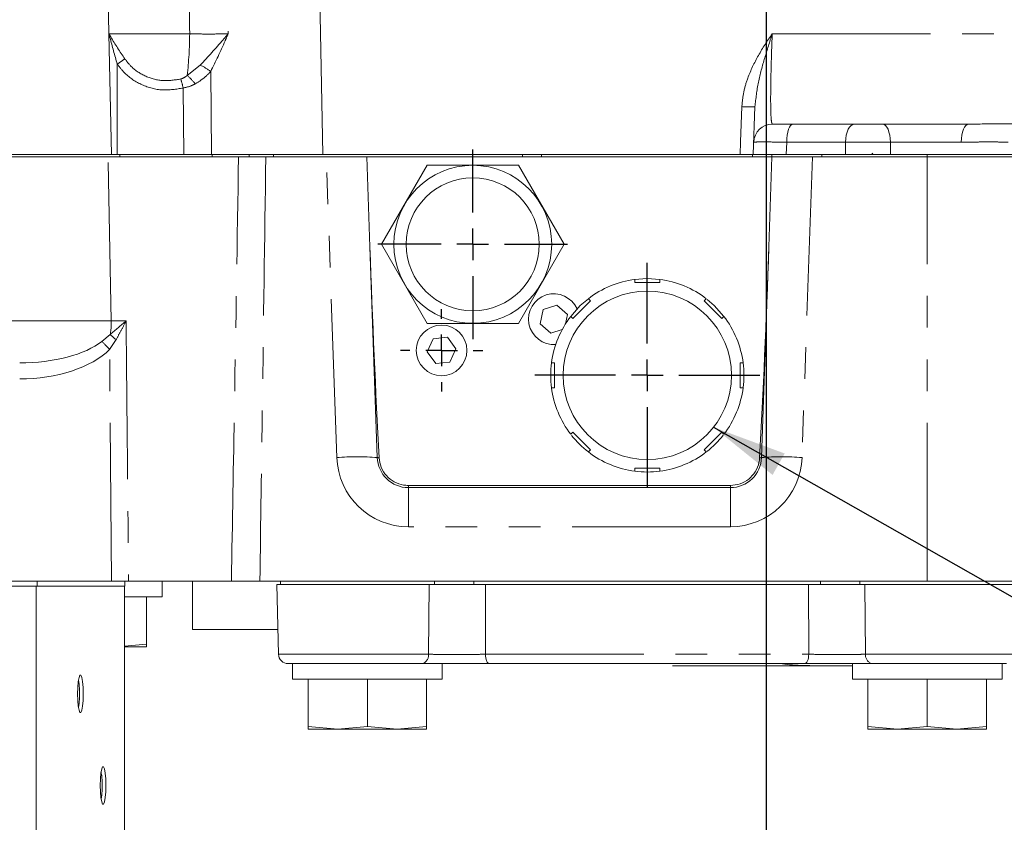
# Model space of a CAD drawing. Units: millimetres. Extents: x 7 to 835, y 2 to 581.
# Drawn here: x 433 to 472, y 401 to 434 of the extents above; entities that cross this region are included whole.
import ezdxf

# ---------------------------------------------------------------- set-up
doc = ezdxf.new("R2010")
doc.units = ezdxf.units.MM
doc.linetypes.add('PHANTOM', pattern=[12.7, 6.35, -1.27, 1.27, -1.27, 1.27, -1.27])
doc.layers.add('SLD-0', color=7, linetype='Continuous')
doc.styles.add('SLDTEXTSTYLE1', font='TXT', dxfattribs={"width": 0.605})
doc.dimstyles.new('SLDDIMSTYLE0', dxfattribs={"dimtxt": 3, "dimasz": 3, "dimexe": 0, "dimexo": 0.0625, "dimgap": 0.75, "dimtad": 0, "dimdec": 1, "dimlfac": 4, "dimrnd": 1e-09, "dimzin": 12, "dimdsep": 46, "dimtxsty": 'SLDTEXTSTYLE1', "dimsah": 1, "dimcen": 0.09, "dimadec": 0, "dimazin": 0, "dimtfac": 1, "dimtdec": 3, "dimtofl": 0, "dimtmove": 0, "dimatfit": 3, "dimfxl": 0, "dimfrac": 2, "dimtolj": 1, "dimtzin": 12, "dimarcsym": 0})
doc.dimstyles.new('SLDDIMSTYLE4', dxfattribs={"dimtxt": 0, "dimasz": 3, "dimexe": 0, "dimexo": 0.0625, "dimgap": 0, "dimtad": 0, "dimtih": 1, "dimtoh": 1, "dimdec": 0, "dimrnd": 1e-09, "dimzin": 0, "dimdsep": 46, "dimtxsty": 'Standard', "dimsah": 1, "dimcen": 0.09, "dimadec": 0, "dimazin": 0, "dimtfac": 3, "dimtdec": 0, "dimtofl": 0, "dimtmove": 0, "dimatfit": 3, "dimfxl": 0, "dimfrac": 2, "dimtolj": 1, "dimtzin": 0, "dimarcsym": 0})
doc.dimstyles.new('SLDDIMSTYLE9', dxfattribs={"dimtxt": 3, "dimasz": 3, "dimexe": 0, "dimexo": 0.0625, "dimgap": 0.75, "dimtad": 0, "dimtih": 1, "dimtoh": 1, "dimdec": 0, "dimlfac": 4, "dimrnd": 1e-09, "dimzin": 12, "dimdsep": 46, "dimtxsty": 'SLDTEXTSTYLE1', "dimsah": 1, "dimcen": 0, "dimadec": 0, "dimazin": 0, "dimtfac": 1, "dimtdec": 3, "dimtofl": 0, "dimtmove": 0, "dimatfit": 3, "dimfxl": 0, "dimfrac": 2, "dimtolj": 1, "dimtzin": 12, "dimarcsym": 0})

# ---------------------------------------------------------------- blocks, each defined once
blk = doc.blocks.new('*D129')
at = {"layer": 'SLD-0'}
for p, q in [((505.537, 491.505), (592.012, 491.505)), ((588.837, 491.505), (588.837, 439.034)), ((588.837, 373.08), (588.837, 425.552)), ((407.274, 373.08), (592.012, 373.08))]:
    blk.add_line(p, q, dxfattribs=at)
for points in [[(588.837, 491.505), (588.375, 488.505), (589.298, 488.505)], [(588.837, 373.08), (589.298, 376.08), (588.375, 376.08)]]:
    blk.add_solid(points, dxfattribs=at)
at = {"layer": 'SLD-0', "insert": (587.27, 427.14), "char_height": 3, "attachment_point": 1, "rotation": 90, "style": 'SLDTEXTSTYLE1'}
blk.add_mtext('473.7', dxfattribs=at)
blk = doc.blocks.new('*D136')
at = {"layer": 'SLD-0'}
for p, q in [((454.207, 460.17), (534.809, 420.964)), ((534.809, 420.964), (537.809, 420.964))]:
    blk.add_line(p, q, dxfattribs=at)
blk.add_solid([(454.207, 460.17), (456.703, 458.443), (457.106, 459.273)], dxfattribs=at)
at = {"layer": 'SLD-0', "char_height": 3, "attachment_point": 1, "style": 'SLDTEXTSTYLE1'}
for s, insert in [('M12X1.75', (540.984, 422.531)), (' TAP, 1 HOLE', (561.27, 422.531)), ('FOR LIFTING MARINE', (540.984, 417.93)), ('TRANSMISSION ONLY', (540.984, 413.33))]:
    blk.add_mtext(s, dxfattribs=dict(at, insert=insert))
blk = doc.blocks.new('SW_CENTERMARKSYMBOL_75')
at = {"layer": 'SLD-0', "color": 0}
for p, q in [((0, 1.27), (0, 3.80125)), ((0, 0), (0, 0.635)), ((-1.27, 0), (-3.80125, 0)), ((0, 0), (-0.635, 0)), ((0, 0), (0, -0.635)), ((0, 0), (0.635, 0)), ((1.27, 0), (3.80125, 0)), ((0, -1.27), (0, -3.80125))]:
    blk.add_line(p, q, dxfattribs=at)
blk = doc.blocks.new('SW_CENTERMARKSYMBOL_76')
at = {"layer": 'SLD-0', "color": 0}
for p, q in [((0, 1.27), (0, 1.651)), ((0, 0), (0, 0.635)), ((-1.27, 0), (-1.651, 0)), ((0, 0), (-0.635, 0)), ((0, 0), (0, -0.635)), ((0, 0), (0.635, 0)), ((1.27, 0), (1.651, 0)), ((0, -1.27), (0, -1.651))]:
    blk.add_line(p, q, dxfattribs=at)
blk = doc.blocks.new('SW_CENTERMARKSYMBOL_77')
at = {"layer": 'SLD-0', "color": 0}
for p, q in [((0, 1.27), (0, 4.51)), ((0, 0), (0, 0.635)), ((-1.27, 0), (-4.51, 0)), ((0, 0), (-0.635, 0)), ((0, 0), (0, -0.635)), ((0, 0), (0.635, 0)), ((1.27, 0), (4.51, 0)), ((0, -1.27), (0, -4.51))]:
    blk.add_line(p, q, dxfattribs=at)

msp = doc.modelspace()

# ---------------------------------------------------------------- linework, layer by layer
at = {"color": 8, "linetype": 'PHANTOM', "lineweight": 0}
for p, q in [((436.41483, 433.01959), (436.1622, 445.82258)), ((444.99052, 428.18546), (444.64904, 445.82258)), ((436.41483, 433.01959), (439.65053, 433.01959)), ((436.41483, 433.01959), (436.51021, 428.18546)), ((463.01352, 433.01959), (481.64387, 433.01959)), ((436.74672, 431.80522), (436.74672, 428.18546)), ((439.55105, 431.34787), (440.07541, 431.75789)), ((440.49347, 431.50555), (440.52856, 428.18546)), ((439.42034, 428.18546), (439.39225, 430.84386)), ((463.59353, 428.67664), (463.57761, 428.18546)), ((465.9518, 428.67664), (463.59353, 428.67664)), ((465.95032, 428.18546), (465.9518, 428.67664)), ((470.5964, 428.67664), (467.75261, 428.67664)), ((467.75261, 428.67664), (467.75481, 428.18546)), ((436.5057, 421.51217), (436.37743, 428.08046)), ((436.84841, 428.08046), (436.84841, 428.18546)), ((440.55445, 428.08046), (440.55445, 428.18546)), ((442.03055, 428.08046), (442.03055, 428.18546)), ((443.01822, 428.08046), (443.01822, 428.18546)), ((445.55057, 416.03684), (445.12999, 428.08046)), ((451.00573, 428.08046), (451.00573, 428.18546)), ((453.754, 428.08046), (453.754, 428.18546)), ((462.21878, 428.08046), (462.21878, 428.18546)), ((464.62801, 428.08046), (464.20744, 416.03684)), ((465.00228, 428.08046), (465.00228, 428.18546)), ((469.229, 428.08046), (469.229, 428.18546)), ((469.229, 411.08046), (469.229, 428.08046)), ((431.63551, 421.51217), (436.5057, 421.51217)), ((436.5057, 421.51217), (437.10033, 421.51217)), ((436.13296, 420.68763), (436.46482, 420.97037)), ((436.69828, 420.76153), (436.44098, 420.3705)), ((448.42382, 414.83046), (448.42382, 414.91611)), ((448.42382, 413.26217), (448.42382, 414.83046)), ((461.33419, 414.83046), (461.33419, 414.91611)), ((461.33419, 413.26217), (461.33419, 414.83046)), ((461.33419, 413.26217), (448.42382, 413.26217)), ((449.46531, 410.95346), (449.46531, 411.08046)), ((451.04098, 411.08046), (451.04098, 410.95346)), ((464.95028, 410.95346), (464.95028, 411.08046)), ((466.52347, 411.08046), (466.52347, 410.95346)), ((449.2247, 408.14949), (449.25126, 410.95346)), ((451.51609, 410.95346), (451.50824, 408.14949)), ((464.47831, 408.14949), (464.4697, 410.95346)), ((466.73146, 410.95346), (466.75869, 408.14949)), ((443.21329, 408.14949), (449.2247, 408.14949)), ((451.50824, 408.14949), (464.47831, 408.14949)), ((466.75869, 408.14949), (472.79294, 408.14949))]:
    msp.add_line(p, q, dxfattribs=at)
at = {"color": 7, "linetype": 'Continuous', "lineweight": 15}
for p, q in [((462.3208, 430.09816), (462.254, 428.18546)), ((470.88781, 429.40046), (463.0207, 429.40046)), ((436.84841, 428.18546), (430.04394, 428.18546)), ((436.37743, 428.08046), (431.56539, 428.08046)), ((438.01155, 428.08046), (436.37743, 428.08046)), ((440.55445, 428.18546), (436.84841, 428.18546)), ((440.24958, 428.08046), (438.01155, 428.08046)), ((441.31214, 428.08046), (440.24958, 428.08046)), ((440.55167, 428.18546), (444.99052, 428.18546)), ((442.03055, 428.08046), (441.31214, 428.08046)), ((442.03055, 428.08046), (443.01822, 428.08046)), ((445.12999, 428.08046), (443.01822, 428.08046)), ((444.99052, 428.18546), (453.20004, 428.18546)), ((446.754, 428.08046), (445.12999, 428.08046)), ((453.0588, 428.08046), (446.754, 428.08046)), ((446.754, 428.08046), (446.87984, 424.47694)), ((453.004, 428.08046), (453.004, 428.18546)), ((453.754, 428.08046), (453.0588, 428.08046)), ((453.754, 428.18546), (453.20004, 428.18546)), ((454.57061, 428.18546), (453.754, 428.18546)), ((462.21878, 428.08046), (453.754, 428.08046)), ((454.57061, 428.18546), (461.4374, 428.18546)), ((462.21878, 428.18546), (461.4374, 428.18546)), ((463.004, 428.18546), (462.21878, 428.18546)), ((462.93733, 428.08046), (462.21878, 428.08046)), ((462.87817, 424.47694), (463.004, 428.08046)), ((463.004, 428.08046), (462.93733, 428.08046)), ((463.004, 428.08046), (463.004, 428.18546)), ((463.004, 428.18546), (465.00228, 428.18546)), ((463.004, 428.08046), (465.00228, 428.08046)), ((469.229, 428.18546), (465.00228, 428.18546)), ((469.229, 428.08046), (465.00228, 428.08046)), ((466.99025, 428.18546), (467.04287, 428.23807)), ((473.479, 428.18546), (469.229, 428.18546)), ((473.479, 428.08046), (469.229, 428.08046)), ((449.17092, 427.75546), (447.33783, 424.58046)), ((452.83709, 427.75546), (449.17092, 427.75546)), ((454.67018, 424.58046), (452.83709, 427.75546)), ((447.33783, 424.58046), (449.17092, 421.40546)), ((452.83709, 421.40546), (454.67018, 424.58046)), ((447.17458, 416.03684), (446.87984, 424.47694)), ((462.87817, 424.47694), (462.58343, 416.03684)), ((458.004, 423.20546), (457.4956, 423.17196)), ((457.504, 423.05546), (457.504, 423.17306)), ((458.504, 423.17306), (458.004, 423.20546)), ((458.504, 423.17306), (458.504, 423.05546)), ((454.37081, 422.14482), (453.82366, 421.9638)), ((454.80116, 421.76148), (454.37081, 422.14482)), ((455.72358, 422.31798), (455.01648, 421.61088)), ((455.64042, 422.40115), (455.72358, 422.31798)), ((460.28442, 422.31798), (460.36758, 422.40115)), ((460.99153, 421.61088), (460.28442, 422.31798)), ((453.82366, 421.9638), (453.70685, 421.39944)), ((454.72556, 421.39624), (454.80116, 421.76148)), ((449.17092, 421.40546), (452.83709, 421.40546)), ((453.70685, 421.39944), (454.1372, 421.0161)), ((455.01648, 421.61088), (454.93332, 421.69404)), ((461.07469, 421.69404), (460.99153, 421.61088)), ((454.1372, 421.0161), (454.59154, 421.16641)), ((449.41841, 420.799), (449.18044, 420.27409)), ((449.99197, 420.85536), (449.41841, 420.799)), ((450.32756, 420.38682), (449.99197, 420.85536)), ((449.18044, 420.27409), (449.51604, 419.80557)), ((450.0896, 419.86192), (450.32756, 420.38682)), ((449.51604, 419.80557), (450.0896, 419.86192)), ((454.1614, 419.83046), (454.279, 419.83046)), ((461.729, 419.83046), (461.84661, 419.83046)), ((454.279, 418.83046), (454.1614, 418.83046)), ((461.84661, 418.83046), (461.729, 418.83046)), ((454.93332, 416.96688), (455.01648, 417.05004)), ((455.01648, 417.05004), (455.72358, 416.34294)), ((460.28442, 416.34294), (460.99153, 417.05004)), ((460.99153, 417.05004), (461.07469, 416.96688)), ((455.72358, 416.34294), (455.64042, 416.25977)), ((460.36758, 416.25977), (460.28442, 416.34294)), ((457.504, 415.48786), (457.504, 415.60546)), ((458.504, 415.60546), (458.504, 415.48786)), ((448.42382, 414.91611), (461.33419, 414.91611)), ((461.33419, 414.83046), (448.42382, 414.83046)), ((431.704, 411.08046), (436.51213, 411.08046)), ((433.52918, 410.88296), (433.52918, 411.08046)), ((437.04436, 410.88296), (437.04436, 411.08046)), ((437.20164, 411.08046), (441.3244, 411.08046)), ((438.544, 410.45546), (438.544, 411.08046)), ((439.75713, 411.08046), (439.75713, 409.15036)), ((442.46607, 411.08046), (457.22616, 411.08046)), ((443.2865, 411.08046), (443.2865, 410.95346)), ((458.86848, 411.08046), (457.22616, 411.08046)), ((458.86848, 411.08046), (469.229, 411.08046)), ((469.229, 411.08046), (472.88535, 411.08046)), ((433.52918, 410.88296), (418.69439, 410.88296)), ((433.48946, 395.45246), (433.48946, 410.88296)), ((437.04436, 410.88296), (433.52918, 410.88296)), ((437.03003, 410.88296), (437.03003, 397.99246)), ((443.13986, 410.95346), (443.21329, 408.14949)), ((443.13986, 410.95346), (449.25126, 410.95346)), ((449.46531, 410.95346), (449.26441, 410.95346)), ((451.51404, 410.95346), (451.04098, 410.95346)), ((451.51609, 410.95346), (464.4697, 410.95346)), ((464.95028, 410.95346), (464.4697, 410.95346)), ((466.73146, 410.95346), (466.52347, 410.95346)), ((466.73146, 410.95346), (472.86636, 410.95346)), ((438.544, 410.45546), (437.03003, 410.45546)), ((437.919, 410.45546), (437.919, 408.55391)), ((439.75713, 409.15036), (443.18708, 409.15036)), ((437.03003, 408.48021), (437.919, 408.55391)), ((437.03003, 408.45546), (437.919, 408.45546)), ((437.919, 408.55391), (437.919, 408.45546)), ((448.96347, 407.77846), (443.59416, 407.77846)), ((443.779, 407.77846), (443.779, 407.15346)), ((449.779, 407.77846), (448.96347, 407.77846)), ((449.779, 407.15346), (449.779, 407.77846)), ((464.31442, 407.77846), (451.67516, 407.77846)), ((459.0165, 407.69286), (460.8915, 407.69286)), ((460.8915, 407.69286), (464.6415, 407.69286)), ((464.6415, 407.69286), (466.229, 407.69286)), ((466.229, 407.77846), (466.229, 407.15346)), ((467.02236, 407.77846), (466.229, 407.77846)), ((472.41207, 407.77846), (467.02236, 407.77846)), ((472.229, 407.15346), (472.229, 407.77846)), ((449.779, 407.15346), (443.779, 407.15346)), ((444.404, 407.15346), (444.404, 405.25191)), ((446.779, 407.15346), (446.779, 405.25191)), ((449.154, 407.15346), (449.154, 405.25191)), ((472.229, 407.15346), (466.229, 407.15346)), ((466.854, 407.15346), (466.854, 405.25191)), ((469.229, 407.15346), (469.229, 405.25191)), ((471.604, 407.15346), (471.604, 405.25191)), ((444.404, 405.25191), (445.5915, 405.15346)), ((444.404, 405.15346), (444.404, 405.25191)), ((444.404, 405.15346), (445.5915, 405.15346)), ((445.5915, 405.15346), (446.779, 405.25191)), ((445.5915, 405.15346), (447.9665, 405.15346)), ((446.779, 405.25191), (447.9665, 405.15346)), ((447.9665, 405.15346), (449.154, 405.25191)), ((447.9665, 405.15346), (449.154, 405.15346)), ((449.154, 405.25191), (449.154, 405.15346)), ((466.854, 405.25191), (468.0415, 405.15346)), ((466.854, 405.15346), (466.854, 405.25191)), ((466.854, 405.15346), (468.0415, 405.15346)), ((468.0415, 405.15346), (469.229, 405.25191)), ((468.0415, 405.15346), (470.4165, 405.15346)), ((469.229, 405.25191), (470.4165, 405.15346)), ((470.4165, 405.15346), (471.604, 405.25191)), ((470.4165, 405.15346), (471.604, 405.15346)), ((471.604, 405.25191), (471.604, 405.15346))]:
    msp.add_line(p, q, dxfattribs=at)
at = {"color": 8, "linetype": 'PHANTOM', "lineweight": 0, "flags": 128}
for points in [[(461.7285, 428.18546), (461.74632, 428.68412), (461.79683, 430.09816)], [(463.59353, 428.67664), (463.59989, 428.81917), (463.61532, 428.95551), (463.63928, 429.08064), (463.67088, 429.18997), (463.70895, 429.27946), (463.75211, 429.34585), (463.79876, 429.38668), (463.84719, 429.40046)], [(465.9518, 428.67664), (465.96083, 428.81917), (465.98278, 428.95551), (466.01684, 429.08064), (466.06177, 429.18997), (466.11591, 429.27946), (466.17727, 429.34585), (466.2436, 429.38668), (466.31247, 429.40046)], [(467.75261, 428.67664), (467.74473, 428.81917), (467.72558, 428.95551), (467.69586, 429.08064), (467.65667, 429.18997), (467.60944, 429.27946), (467.55591, 429.34585), (467.49804, 429.38668), (467.43797, 429.40046)], [(470.5964, 428.67664), (470.60369, 428.81917), (470.62143, 428.95551), (470.64895, 429.08064), (470.68525, 429.18997), (470.729, 429.27946), (470.77858, 429.34585), (470.83217, 429.38668), (470.88781, 429.40046)], [(436.51213, 411.08046), (436.44505, 419.83046), (436.44098, 420.3705)], [(451.50824, 408.14949), (451.51218, 408.07659), (451.52218, 408.00677), (451.53786, 407.94263), (451.55864, 407.88655), (451.58376, 407.84061), (451.61227, 407.80652), (451.64312, 407.78554), (451.67516, 407.77846)], [(464.47831, 408.14949), (464.47444, 408.07659), (464.46463, 408.00677), (464.44923, 407.94263), (464.42882, 407.88655), (464.40416, 407.84061), (464.37617, 407.80652), (464.34588, 407.78554), (464.31442, 407.77846)]]:
    msp.add_lwpolyline(points, dxfattribs=at)
at = {"color": 7, "linetype": 'Continuous', "lineweight": 15, "flags": 128}
for points in [[(455.64177, 422.40218), (455.31695, 422.12248), (454.93332, 421.69404)], [(461.07469, 421.69404), (460.69106, 422.12248), (460.4009, 422.37521)], [(435.15556, 406.56496), (435.16241, 406.82569), (435.18215, 407.05497), (435.21239, 407.22515), (435.24947, 407.31569), (435.28894, 407.31569), (435.32603, 407.22515), (435.35627, 407.05497), (435.376, 406.82569), (435.38286, 406.56496), (435.376, 406.30423), (435.35627, 406.07495), (435.32603, 405.90477), (435.28894, 405.81422), (435.24947, 405.81422), (435.21239, 405.90477), (435.18215, 406.07495), (435.16241, 406.30423), (435.15556, 406.56496)], [(436.06437, 402.89466), (436.07122, 403.15539), (436.09096, 403.38467), (436.12119, 403.55484), (436.15828, 403.6454), (436.19775, 403.6454), (436.23484, 403.55484), (436.26508, 403.38467), (436.28481, 403.15539), (436.29167, 402.89466), (436.28481, 402.63393), (436.26508, 402.40465), (436.23484, 402.23447), (436.19775, 402.14393), (436.15828, 402.14393), (436.12119, 402.23447), (436.09096, 402.40465), (436.07122, 402.63393), (436.06437, 402.89466)]]:
    msp.add_lwpolyline(points, dxfattribs=at)
at = {"color": 7, "linetype": 'Continuous', "lineweight": 15}
for centre, radius in [((451.004, 424.58046), 3.16625), ((451.004, 424.58046), 2.66625), ((458.004, 419.33046), 3.375), ((449.754, 420.33046), 1.016)]:
    msp.add_circle(centre, radius, dxfattribs=at)
at = {"color": 8, "linetype": 'PHANTOM', "lineweight": 0}
for centre, radius, start, end in [((424.28864, 433.09494), 15.36208, 353.469852, 359.718948), ((449.32044, 413.09716), 22.54085, 122.971499, 123.905129), ((439.19251, 429.82266), 2.12712, 52.294184, 65.476507), ((369.82172, 412.51685), 71.94399, 14.7581777, 15.0570249), ((437.3124, 428.8452), 3.35781, 40.247895, 48.18733), ((462.05881, 434.2451), 4.15521, 266.385115, 273.614885), ((433.6699, 421.45369), 2.8364, 350.189133, 1.181517), ((439.13189, 423.71691), 3.82841, 225.841052, 230.530394), ((450.4961, 434.32986), 19.80935, 223.525396, 224.804128), ((446.36257, 404.38428), 11.68082, 86.013804, 93.986196), ((448.42382, 416.13717), 2.875, 182, 270), ((447.23326, 416.24077), 0.21221, 253.944969, 274.210883), ((461.33419, 416.13717), 2.875, 270, 358), ((462.52474, 416.24076), 0.2122, 265.789041, 286.05518), ((463.39544, 404.38428), 11.68081, 86.013802, 93.986198), ((448.8925, 408.1059), 0.33505, 282.228509, 7.474433), ((467.0915, 408.1068), 0.33554, 172.690372, 258.108967)]:
    msp.add_arc(centre, radius, start, end, dxfattribs=at)
at = {"color": 7, "linetype": 'Continuous', "lineweight": 15}
for centre, radius, start, end in [((463.0207, 428.65046), 0.75, 90, 178), ((458.004, 419.33046), 3.875, 97.413674, 127.586326), ((458.004, 419.33046), 3.875, 52.413674, 82.586326), ((454.254, 421.58046), 1.016, 23.684292, 274.388195), ((458.004, 419.33046), 3.875, 142.413674, 172.586326), ((458.004, 419.33046), 3.875, 7.413674, 37.586326), ((458.004, 419.33046), 3.875, 172.586326, 187.413674), ((458.004, 419.33046), 3.875, 352.740247, 7.413674), ((458.004, 419.33046), 3.875, 187.413674, 217.586326), ((458.004, 419.33046), 3.875, 322.413674, 352.586326), ((458.004, 419.33046), 3.875, 218.394983, 232.413674), ((458.004, 419.33046), 3.875, 307.959368, 321.759835), ((458.004, 419.33046), 3.875, 232.413674, 262.586326), ((458.004, 419.33046), 3.875, 277.413674, 307.586326), ((448.42382, 416.08046), 1.25, 182, 270), ((461.33419, 416.08046), 1.25, 270, 358), ((458.004, 419.33046), 3.875, 262.585245, 277.413674), ((443.59416, 408.15946), 0.381, 181.5, 270)]:
    msp.add_arc(centre, radius, start, end, dxfattribs=at)
for centre, major_axis, start_param, end_param in [((447.50446, 424.49875), (0.62538, -17.90855), 4.71238898, 5.20379123), ((462.25355, 424.49875), (0.62538, 17.90855), 4.22098673, 4.71238898)]:
    msp.add_ellipse(centre, major_axis=major_axis, ratio=0.03487826, start_param=start_param, end_param=end_param, dxfattribs=at)
at = {"color": 8, "linetype": 'PHANTOM', "lineweight": 0}
for centre, major_axis, ratio, start_param, end_param in [((432.94987, 421.45546), (3.6759, 0.06398), 0.44172607, 4.673007, 5.75166673), ((432.94987, 421.43365), (4.025, 0.09464), 0.5585122, 4.67031508, 5.74897481)]:
    msp.add_ellipse(centre, major_axis=major_axis, ratio=ratio, start_param=start_param, end_param=end_param, dxfattribs=at)
for points, knots in [([(439.65053, 433.01959), (439.64734, 434.39099), (439.63742, 438.65865), (439.62434, 442.92632), (439.61547, 445.82258)], [0, 0, 0, 0, 0.321347401, 1, 1, 1, 1]), ([(441.09907, 445.82258), (441.12049, 442.92631), (441.15205, 438.65864), (441.18199, 434.39099), (441.19161, 433.01959)], [0, 0, 0, 0, 0.67865174, 1, 1, 1, 1]), ([(436.41483, 433.01959), (436.41578, 433.01787), (436.4393, 432.97563), (436.63129, 432.63773), (436.85579, 432.30246), (437.05322, 432.00762)], [0, 0, 0, 0, 0.00506908, 0.12504543, 1, 1, 1, 1]), ([(436.74672, 431.80522), (436.64612, 432.15947), (436.53173, 432.56225), (436.42815, 432.96668), (436.41539, 433.01736), (436.41483, 433.01959)], [0, 0, 0, 0, 0.87465005, 0.99449663, 1, 1, 1, 1]), ([(439.65053, 433.01959), (439.73651, 433.01739), (440.04251, 433.00958), (440.59464, 433.0052), (440.99261, 433.01479), (441.19161, 433.01959)], [0, 0, 0, 0, 0.16344743, 0.58167714, 1, 1, 1, 1]), ([(440.07541, 431.75789), (440.38763, 432.099), (440.73749, 432.48121), (441.07617, 432.88081), (441.13496, 432.95113), (441.16628, 432.98889), (441.18239, 433.00839), (441.19041, 433.01813), (441.19161, 433.01959)], [0, 0, 0, 0, 0.80893255, 0.90642727, 0.95346455, 0.97674935, 0.99653319, 1, 1, 1, 1]), ([(441.19161, 433.01959), (441.19078, 433.01761), (441.15039, 432.92136), (440.93453, 432.40547), (440.69171, 431.91004), (440.49347, 431.50555)], [0, 0, 0, 0, 0.00383496, 0.1867213, 1, 1, 1, 1]), ([(461.79683, 430.09816), (461.81433, 430.28932), (461.8498, 430.67688), (462.06245, 431.37386), (462.44331, 432.16622), (462.81663, 432.73543), (463.01247, 433.01806), (463.01352, 433.01959)], [0, 0, 0, 0, 0.17900885, 0.36292574, 0.67720345, 0.99825708, 1, 1, 1, 1]), ([(463.01352, 433.01959), (463.01289, 433.01763), (462.90927, 432.69686), (462.70848, 432.04663), (462.42952, 431.07716), (462.35703, 430.42441), (462.3208, 430.09816)], [0, 0, 0, 0, 0.00201449, 0.33040144, 0.66533699, 1, 1, 1, 1]), ([(463.01352, 433.01959), (463.00558, 432.8091), (462.98986, 432.39235), (462.9716, 431.78554), (462.95819, 431.21647), (462.95055, 430.69451), (462.94946, 430.24292), (462.95556, 429.87214), (462.96933, 429.60379), (462.99038, 429.43238), (463.0105, 429.4112), (463.0207, 429.40046)], [0, 0, 0, 0, 0.10806945, 0.21396911, 0.32309601, 0.43203296, 0.54436201, 0.65634047, 0.77175613, 0.88428533, 1, 1, 1, 1]), ([(437.05322, 432.00762), (437.1347, 431.90287), (437.36054, 431.61256), (437.88287, 431.28126), (438.58508, 431.09432), (439.05873, 431.16908), (439.29571, 431.20648)], [0, 0, 0, 0, 0.15715503, 0.43558175, 0.7176022, 1, 1, 1, 1]), ([(439.39225, 430.84386), (439.11303, 430.79896), (438.55458, 430.70916), (437.72506, 430.93457), (437.10928, 431.33257), (436.84308, 431.6796), (436.74672, 431.80522)], [0, 0, 0, 0, 0.28114467, 0.562315102, 0.84156435, 1, 1, 1, 1]), ([(439.29571, 431.20648), (439.3573, 431.22928), (439.45092, 431.26392), (439.52553, 431.32648), (439.55105, 431.34787)], [0, 0, 0, 0, 0.65794908, 1, 1, 1, 1]), ([(440.49347, 431.50555), (440.40588, 431.41433), (440.22741, 431.22846), (439.99409, 431.0868), (439.87528, 431.01467)], [0, 0, 0, 0, 0.49077627, 1, 1, 1, 1]), ([(439.87528, 431.01467), (439.82622, 430.98883), (439.67628, 430.90983), (439.50649, 430.87039), (439.39225, 430.84386)], [0, 0, 0, 0, 0.32713804, 1, 1, 1, 1]), ([(463.59353, 428.67664), (463.38938, 428.67841), (462.98104, 428.68197), (462.53741, 428.68294), (462.30347, 428.68089), (462.28019, 428.67783), (462.27116, 428.67664)], [0, 0, 0, 0, 0.27514164, 0.55031438, 0.82538923, 1, 1, 1, 1]), ([(467.75261, 428.67664), (467.53972, 428.67782), (467.11394, 428.68019), (466.47283, 428.67981), (466.11003, 428.6776), (465.9518, 428.67664)], [0, 0, 0, 0, 0.360549914, 0.721116728, 1, 1, 1, 1]), ([(472.46947, 428.67664), (472.42181, 428.67698), (472.29323, 428.67792), (472.00958, 428.68302), (471.60678, 428.68437), (471.13391, 428.67956), (470.77727, 428.67762), (470.5964, 428.67664)], [0, 0, 0, 0, 0.12672243, 0.34192712, 0.56337934, 0.77857104, 1, 1, 1, 1]), ([(441.3244, 411.08046), (441.36514, 413.43008), (441.46339, 419.09674), (441.55637, 424.76341), (441.6108, 428.08046)], [0, 0, 0, 0, 0.41463849, 1, 1, 1, 1]), ([(442.70243, 428.08046), (442.65733, 424.76341), (442.58027, 419.09671), (442.49955, 413.43007), (442.46607, 411.08046)], [0, 0, 0, 0, 0.58536026, 1, 1, 1, 1]), ([(436.46482, 420.97037), (436.67776, 421.15034), (436.89173, 421.33118), (437.09933, 421.51131), (437.10033, 421.51217)], [0, 0, 0, 0, 0.99518806, 1, 1, 1, 1]), ([(437.10033, 421.51217), (437.09964, 421.51079), (437.03636, 421.38434), (436.90793, 421.13267), (436.76806, 420.88505), (436.69828, 420.76153)], [0, 0, 0, 0, 0.00549242, 0.50388791, 1, 1, 1, 1]), ([(437.10033, 421.51217), (437.10566, 420.9516), (437.12128, 419.30837), (437.15473, 415.83113), (437.18353, 412.91447), (437.20164, 411.08046)], [0, 0, 0, 0, 0.16121176, 0.47256699, 1, 1, 1, 1]), ([(449.2247, 408.14949), (449.40641, 408.14882), (449.76982, 408.14749), (450.45112, 408.14716), (451.05046, 408.14795), (451.38462, 408.14907), (451.50824, 408.14949)], [0, 0, 0, 0, 0.2787992, 0.55759102, 0.8363355, 1, 1, 1, 1]), ([(464.47831, 408.14949), (464.6943, 408.14882), (465.12627, 408.14749), (465.82384, 408.14716), (466.38129, 408.14795), (466.65677, 408.14907), (466.75869, 408.14949)], [0, 0, 0, 0, 0.27879907, 0.55759095, 0.83633521, 1, 1, 1, 1])]:
    msp.add_open_spline(points, degree=3, knots=knots, dxfattribs=at)
at = {"color": 7, "linetype": 'Continuous', "lineweight": 15}
for points, knots in [([(470.88781, 429.40046), (471.09578, 429.40125), (471.51633, 429.40285), (472.07463, 429.40687), (472.56816, 429.40583), (472.92443, 429.40156), (473.09729, 429.40075), (473.16004, 429.40046)], [0, 0, 0, 0, 0.21580085, 0.43638151, 0.65279521, 0.87395408, 1, 1, 1, 1]), ([(442.70243, 428.08046), (442.50085, 428.08046), (442.09767, 428.08046), (441.77309, 428.08046), (441.6108, 428.08046)], [0, 0, 0, 0, 0.49999887, 1, 1, 1, 1]), ([(458.504, 423.05546), (458.46256, 423.05546), (458.13129, 423.05546), (457.79672, 423.05546), (457.504, 423.05546)], [0, 0, 0, 0, 0.12511158, 1, 1, 1, 1]), ([(454.279, 419.83046), (454.279, 419.53775), (454.279, 419.20317), (454.279, 418.87191), (454.279, 418.83046)], [0, 0, 0, 0, 0.87488826, 1, 1, 1, 1]), ([(461.729, 418.83046), (461.729, 418.87191), (461.729, 419.20317), (461.729, 419.53775), (461.729, 419.83046)], [0, 0, 0, 0, 0.12511174, 1, 1, 1, 1]), ([(447.24885, 416.02913), (447.2689, 415.89788), (447.309, 415.63535), (447.53023, 415.2945), (447.84239, 415.04463), (448.16011, 414.9295), (448.35783, 414.91946), (448.42382, 414.91611)], [0, 0, 0, 0, 0.22208732, 0.4441786, 0.66634698, 0.88864508, 1, 1, 1, 1]), ([(461.33419, 414.91611), (461.46656, 414.92913), (461.73129, 414.95515), (462.08399, 415.15812), (462.35032, 415.4568), (462.48186, 415.7676), (462.50236, 415.96394), (462.50916, 416.02913)], [0, 0, 0, 0, 0.22245989, 0.44491759, 0.66728848, 0.88952747, 1, 1, 1, 1]), ([(457.504, 415.60546), (457.79672, 415.60546), (458.13129, 415.60546), (458.46256, 415.60546), (458.504, 415.60546)], [0, 0, 0, 0, 0.87488842, 1, 1, 1, 1]), ([(436.51213, 411.08046), (436.69552, 411.08046), (436.9341, 411.08046), (437.15137, 411.08046), (437.20164, 411.08046)], [0, 0, 0, 0, 0.76862853, 1, 1, 1, 1]), ([(441.3244, 411.08046), (441.49104, 411.08046), (441.80215, 411.08046), (442.22779, 411.08046), (442.43772, 411.08046), (442.46607, 411.08046)], [0, 0, 0, 0, 0.49944325, 0.93239983, 1, 1, 1, 1]), ([(451.51609, 410.95346), (451.30057, 410.95346), (450.86954, 410.95346), (450.17159, 410.95346), (449.62071, 410.95346), (449.34817, 410.95346), (449.25126, 410.95346)], [0, 0, 0, 0, 0.28156733, 0.56313736, 0.84465783, 1, 1, 1, 1]), ([(466.73146, 410.95346), (466.54973, 410.95346), (466.18628, 410.95346), (465.50492, 410.95346), (464.91396, 410.95346), (464.58624, 410.95346), (464.4697, 410.95346)], [0, 0, 0, 0, 0.28156723, 0.56313717, 0.84465778, 1, 1, 1, 1]), ([(451.67516, 407.77846), (451.52837, 407.77846), (451.13155, 407.77846), (450.41985, 407.77846), (449.61082, 407.77846), (449.17925, 407.77846), (448.96347, 407.77846)], [0, 0, 0, 0, 0.16366039, 0.44240767, 0.72120509, 1, 1, 1, 1]), ([(464.6415, 407.69286), (464.32846, 407.69781), (463.89288, 407.7047), (463.46045, 407.76226), (463.3388, 407.77846)], [0, 0, 0, 0, 0.71867975, 1, 1, 1, 1]), ([(467.02236, 407.77846), (466.90134, 407.77846), (466.57418, 407.77846), (465.91222, 407.77846), (465.08387, 407.77846), (464.5709, 407.77846), (464.31442, 407.77846)], [0, 0, 0, 0, 0.16366036, 0.44240751, 0.72120506, 1, 1, 1, 1]), ([(435.18916, 406.04014), (435.19579, 406.06587), (435.21296, 406.13252), (435.23021, 406.32258), (435.23777, 406.56493), (435.23022, 406.80745), (435.21272, 406.99928), (435.1952, 407.06701), (435.18824, 407.09391)], [0, 0, 0, 0, 0.11886755, 0.30798509, 0.49710196, 0.68621883, 0.87533637, 1, 1, 1, 1]), ([(436.09797, 402.36984), (436.1046, 402.39556), (436.12177, 402.46222), (436.13902, 402.65228), (436.14658, 402.89463), (436.13903, 403.13716), (436.12153, 403.32898), (436.10401, 403.39671), (436.09705, 403.42362)], [0, 0, 0, 0, 0.11887058, 0.30798741, 0.49710367, 0.68621994, 0.87533677, 1, 1, 1, 1])]:
    msp.add_open_spline(points, degree=3, knots=knots, dxfattribs=at)
at = {"layer": 'SLD-0'}
msp.add_line((462.7665, 521.85762), (462.7665, 399.34885), dxfattribs=at)

# ---------------------------------------------------------------- block references
for name, p in [('SW_CENTERMARKSYMBOL_75', (451.004, 424.58046)), ('SW_CENTERMARKSYMBOL_77', (458.004, 419.33046)), ('SW_CENTERMARKSYMBOL_76', (449.754, 420.33046))]:
    msp.add_blockref(name, p, dxfattribs=at)

# ---------------------------------------------------------------- dimensions: what is measured, and where the dimension line sits
dim = msp.add_linear_dim(base=(588.83657, 491.50546), p1=(406.004, 373.08046), p2=(504.2665, 491.50546), angle=90, dimstyle='SLDDIMSTYLE0', dxfattribs=at)
dim.commit()
dim.dimension.update_dxf_attribs({"geometry": '*D129', "text_midpoint": (588.83657, 432.29296), "dimtype": 160})
dim = msp.add_diameter_dim_2p(p1=(451.80125, 461.34051), p2=(454.20676, 460.17041), text='M12X1.75 TAP, 1 HOLE\\PFOR LIFTING MARINE\\PTRANSMISSION ONLY', dimstyle='SLDDIMSTYLE9', override={"dimpost": '<>'}, dxfattribs=at)
dim.commit()
dim.dimension.update_dxf_attribs({"geometry": '*D136', "text_midpoint": (561.84499, 420.96375), "dimtype": 163})

# ---------------------------------------------------------------- leaders
msp.add_leader([(460.66105, 417.24942), (519.10432, 384.07333), (522.10432, 384.07333)], dimstyle='SLDDIMSTYLE4', dxfattribs=at)

doc.saveas('drawing.dxf')
